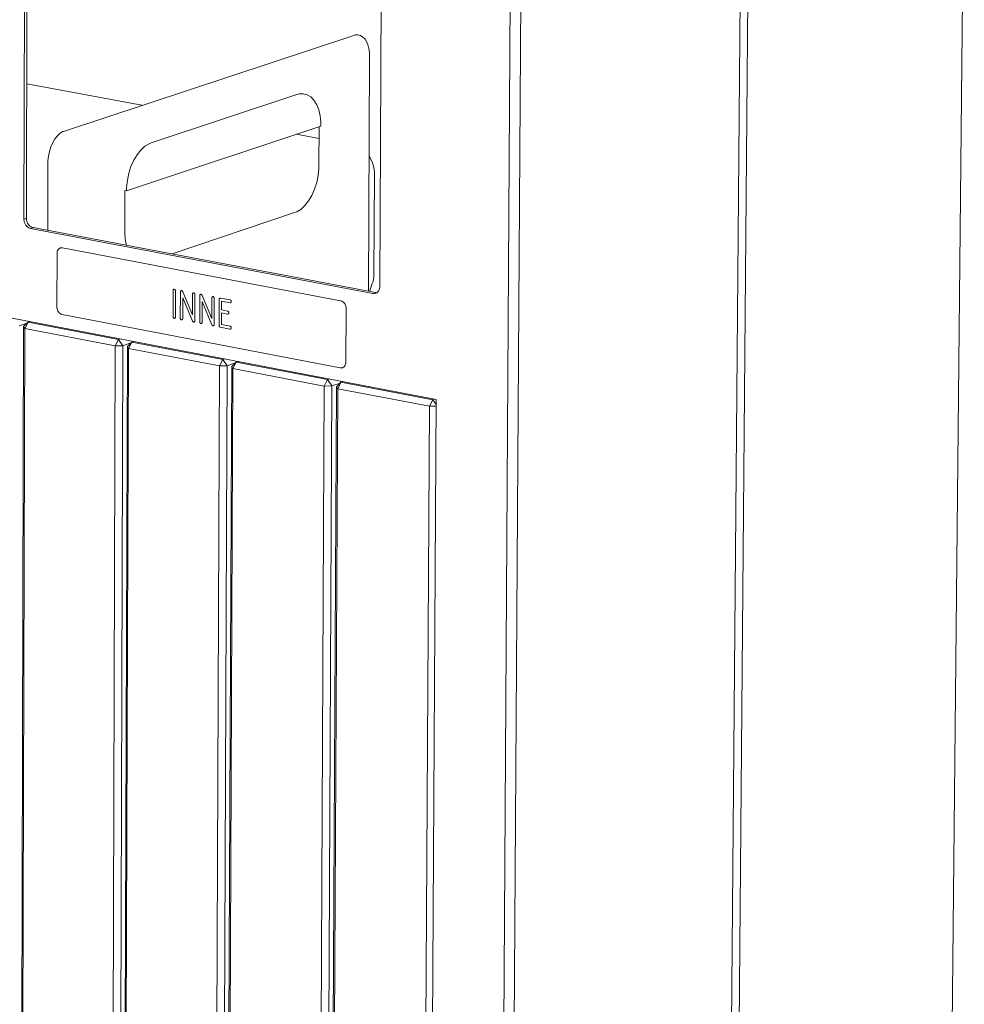
# Model space of a CAD drawing. Units: millimetres. Extents: x 116070 to 121610, y 13335 to 21260.
# Drawn here: x 117684 to 118004, y 15805 to 16139 of the extents above; entities that cross this region are included whole.
import ezdxf

# ---------------------------------------------------------------- set-up
doc = ezdxf.new("R2010")
doc.units = ezdxf.units.MM
doc.header["$MEASUREMENT"] = 0
for name, color, linetype, lineweight in [('020-Kształty_Nr_pióra__1', 7, 'Continuous', 13), ('220-Ściany_Nr_pióra__1', 7, 'Continuous', 13), ('440-Stropy_Nr_pióra__1', 7, 'Continuous', 13)]:
    doc.layers.add(name, color=color, linetype=linetype, lineweight=lineweight)

msp = doc.modelspace()

# ---------------------------------------------------------------- linework, layer by layer
at = {"layer": '020-Kształty_Nr_pióra__1', "color": 7, "linetype": 'Continuous', "lineweight": 13}
for p, q in [((117931.15, 16198.78), (117925.49, 15525.01)), ((117849.65, 15494.16), (117854.1, 16173.49)), ((117850.48, 16173.37), (117846.1, 15494.01)), ((117686.96, 16036.51), (117687.54, 16036.71)), ((117683.97, 16035.28), (117686.63, 16036.18)), ((117684.29, 15567.62), (117685.46, 16034.99)), ((117684.67, 15566.86), (117685.84, 16034.33)), ((117685.46, 16034.99), (117686.96, 16036.51)), ((117685.84, 16034.33), (117685.46, 16034.99)), ((117685.84, 16034.33), (117686.96, 16036.51)), ((117685.84, 16034.33), (117716.51, 16028.44)), ((117686.96, 16036.51), (117717.63, 16030.62)), ((117716.51, 16028.44), (117717.63, 16030.62)), ((117717.63, 16030.62), (117718.21, 16030.82)), ((117717.63, 16030.62), (117719.12, 16028.53)), ((117714.99, 15560.11), (117716.51, 16028.44)), ((117716.51, 16028.44), (117719.12, 16028.53)), ((117719.12, 16028.53), (117717.57, 15560.22)), ((117719.05, 15559.89), (117720.62, 16028.24)), ((117719.12, 16028.53), (117721.81, 16029.44)), ((117719.44, 15559.12), (117721.01, 16027.57)), ((117720.62, 16028.24), (117722.13, 16029.76)), ((117721.01, 16027.57), (117720.62, 16028.24)), ((117721.01, 16027.57), (117722.13, 16029.76)), ((117721.01, 16027.57), (117751.82, 16021.65)), ((117722.13, 16029.76), (117722.71, 16029.96)), ((117722.13, 16029.76), (117752.94, 16023.84)), ((117751.82, 16021.65), (117752.94, 16023.84)), ((117752.94, 16023.84), (117753.52, 16024.04)), ((117752.94, 16023.84), (117754.43, 16021.74)), ((117749.89, 15552.35), (117751.82, 16021.65)), ((117751.82, 16021.65), (117754.43, 16021.74)), ((117754.43, 16021.74), (117752.48, 15552.45)), ((117753.97, 15552.12), (117755.94, 16021.45)), ((117754.36, 15551.36), (117756.34, 16020.78)), ((117754.43, 16021.74), (117757.16, 16022.67)), ((117755.94, 16021.45), (117757.46, 16022.97)), ((117756.34, 16020.78), (117755.94, 16021.45)), ((117756.34, 16020.78), (117757.46, 16022.97)), ((117756.34, 16020.78), (117787.29, 16014.83)), ((117757.46, 16022.97), (117758.04, 16023.17)), ((117757.46, 16022.97), (117788.41, 16017.03)), ((117787.29, 16014.83), (117788.41, 16017.03)), ((117788.41, 16017.03), (117788.99, 16017.23)), ((117788.41, 16017.03), (117789.91, 16014.93)), ((117784.96, 15544.55), (117787.29, 16014.83)), ((117787.29, 16014.83), (117789.91, 16014.93)), ((117789.91, 16014.93), (117787.55, 15544.65)), ((117789.05, 15544.32), (117791.42, 16014.64)), ((117789.45, 15543.55), (117791.83, 16013.96)), ((117789.91, 16014.93), (117792.66, 16015.87)), ((117791.42, 16014.64), (117792.95, 16016.16)), ((117791.83, 16013.96), (117791.42, 16014.64)), ((117791.83, 16013.96), (117792.95, 16016.16)), ((117791.83, 16013.96), (117822.92, 16007.99)), ((117792.95, 16016.16), (117793.53, 16016.36)), ((117792.95, 16016.16), (117824.04, 16010.19)), ((117822.92, 16007.99), (117824.04, 16010.19)), ((117824.04, 16010.19), (117824.62, 16010.39)), ((117824.04, 16010.19), (117825.21, 16008.56)), ((117820.18, 15536.72), (117822.92, 16007.99)), ((117822.92, 16007.99), (117825.2, 16008.07))]:
    msp.add_line(p, q, dxfattribs=at)
at = {"layer": '220-Ściany_Nr_pióra__1', "color": 7, "linetype": 'Continuous', "lineweight": 13}
for p, q in [((117997.5, 15554.55), (118004.08, 16202.93)), ((117922.94, 15524.22), (117928.55, 16198.14)), ((117685.57, 16071.39), (117685.84, 16179.13)), ((117686.68, 16179.4), (117686.41, 16071.67)), ((117806.65, 16157.05), (117806.06, 16048.53)), ((117825.22, 16010.28), (117374.19, 16096.87)), ((117686.41, 16071.67), (117685.57, 16071.39)), ((117685.57, 16071.15), (117685.57, 16071.39)), ((117685.64, 16070.67), (117685.57, 16071.15)), ((117685.77, 16070.2), (117685.64, 16070.67)), ((117685.97, 16069.75), (117685.77, 16070.2)), ((117686.41, 16071.67), (117686.41, 16071.43)), ((117686.41, 16071.43), (117686.48, 16070.95)), ((117686.48, 16070.95), (117686.61, 16070.48)), ((117686.61, 16070.48), (117686.8, 16070.03)), ((117686.8, 16070.03), (117687.06, 16069.62)), ((117686.22, 16069.34), (117685.97, 16069.75)), ((117686.52, 16068.98), (117686.22, 16069.34)), ((117686.86, 16068.68), (117686.52, 16068.98)), ((117687.22, 16068.45), (117686.86, 16068.68)), ((117687.06, 16069.62), (117687.36, 16069.26)), ((117687.61, 16068.29), (117687.22, 16068.45)), ((117687.36, 16069.26), (117687.69, 16068.96)), ((117687.81, 16068.26), (117687.61, 16068.29)), ((117687.69, 16068.96), (117688.06, 16068.73)), ((117688.64, 16068.54), (117687.81, 16068.26)), ((117803.77, 16046.23), (117687.81, 16068.26)), ((117688.06, 16068.73), (117688.45, 16068.57)), ((117688.45, 16068.57), (117688.64, 16068.54)), ((117688.64, 16068.54), (117804.6, 16046.51)), ((117805.39, 16046.71), (117805.08, 16046.46)), ((117805.65, 16047.03), (117805.39, 16046.71)), ((117805.85, 16047.41), (117805.65, 16047.03)), ((117805.99, 16047.83), (117805.85, 16047.41)), ((117806.06, 16048.29), (117805.99, 16047.83)), ((117806.06, 16048.53), (117806.06, 16048.29)), ((117803.97, 16046.19), (117803.77, 16046.23)), ((117804.36, 16046.2), (117803.97, 16046.19)), ((117804.74, 16046.29), (117804.36, 16046.2)), ((117804.6, 16046.51), (117804.8, 16046.47)), ((117805.08, 16046.46), (117804.74, 16046.29)), ((117804.8, 16046.47), (117805.1, 16046.48)), ((117822.42, 15533.55), (117825.22, 16010.28))]:
    msp.add_line(p, q, dxfattribs=at)
at = {"layer": '440-Stropy_Nr_pióra__1', "color": 7, "linetype": 'Continuous', "lineweight": 13}
for p, q in [((117797.27, 16133.62), (117699.27, 16101.21)), ((117797.75, 16133.77), (117797.27, 16133.62)), ((117798.68, 16133.81), (117797.75, 16133.77)), ((117799.57, 16133.57), (117798.68, 16133.81)), ((117800.39, 16133.07), (117799.57, 16133.57)), ((117801.11, 16132.31), (117800.39, 16133.07)), ((117801.71, 16131.31), (117801.11, 16132.31)), ((117802.18, 16130.12), (117801.71, 16131.31)), ((117802.5, 16128.77), (117802.18, 16130.12)), ((117802.66, 16127.29), (117802.5, 16128.77)), ((117802.65, 16126.51), (117802.66, 16127.29)), ((117802.23, 16046.96), (117802.65, 16126.51)), ((117725.46, 16109.93), (117686.52, 16117.2)), ((117778.03, 16113.58), (117728.66, 16097.18)), ((117778.75, 16113.82), (117778.03, 16113.58)), ((117780.15, 16113.88), (117778.75, 16113.82)), ((117781.49, 16113.52), (117780.15, 16113.88)), ((117782.73, 16112.77), (117781.49, 16113.52)), ((117783.81, 16111.63), (117782.73, 16112.77)), ((117784.72, 16110.14), (117783.81, 16111.63)), ((117785.43, 16108.35), (117784.72, 16110.14)), ((117785.91, 16106.32), (117785.43, 16108.35)), ((117786.14, 16104.1), (117785.91, 16106.32)), ((117786.14, 16102.93), (117786.14, 16104.1)), ((117697.82, 16100.46), (117696.91, 16099.61)), ((117698.78, 16101.05), (117697.82, 16100.46)), ((117699.27, 16101.21), (117698.78, 16101.05)), ((117720.34, 16080.96), (117786.14, 16102.93)), ((117785.52, 16098.71), (117777.82, 16100.15)), ((117785.54, 16102.73), (117785.48, 16089.68)), ((117695.31, 16097.29), (117694.69, 16095.87)), ((117696.06, 16098.55), (117695.31, 16097.29)), ((117696.91, 16099.61), (117696.06, 16098.55)), ((117727.94, 16096.93), (117726.51, 16096.05)), ((117728.66, 16097.18), (117727.94, 16096.93)), ((117694.2, 16094.35), (117693.86, 16092.76)), ((117694.69, 16095.87), (117694.2, 16094.35)), ((117725.15, 16094.79), (117723.89, 16093.2)), ((117726.51, 16096.05), (117725.15, 16094.79)), ((117693.68, 16090.36), (117693.62, 16067.59)), ((117693.69, 16091.15), (117693.68, 16090.36)), ((117693.86, 16092.76), (117693.69, 16091.15)), ((117722.77, 16091.32), (117721.83, 16089.2)), ((117723.89, 16093.2), (117722.77, 16091.32)), ((117802.98, 16091.9), (117802.47, 16092.74)), ((117803.62, 16090.44), (117802.98, 16091.9)), ((117804.06, 16088.9), (117803.62, 16090.44)), ((117721.1, 16086.92), (117720.6, 16084.54)), ((117721.83, 16089.2), (117721.1, 16086.92)), ((117785.47, 16088.51), (117785.21, 16086.12)), ((117785.48, 16089.68), (117785.47, 16088.51)), ((117804.28, 16087.32), (117804.06, 16088.9)), ((117804.27, 16086.55), (117804.28, 16087.32)), ((117720.6, 16084.54), (117720.34, 16082.14)), ((117784.72, 16083.76), (117783.99, 16081.5)), ((117785.21, 16086.12), (117784.72, 16083.76)), ((117804.09, 16052.76), (117804.27, 16086.55)), ((117719.69, 16067.33), (117719.74, 16081.07)), ((117719.74, 16081.07), (117720.34, 16080.96)), ((117720.34, 16082.14), (117720.34, 16080.96)), ((117783.99, 16081.5), (117783.06, 16079.4)), ((117781.96, 16077.53), (117780.72, 16075.95)), ((117783.06, 16079.4), (117781.96, 16077.53)), ((117777.25, 16073.58), (117735.73, 16059.59)), ((117777.96, 16073.82), (117777.25, 16073.58)), ((117779.37, 16074.7), (117777.96, 16073.82)), ((117780.72, 16075.95), (117779.37, 16074.7)), ((117719.71, 16066.16), (117719.69, 16067.33)), ((117719.98, 16063.94), (117719.71, 16066.16)), ((117720.35, 16062.51), (117719.98, 16063.94)), ((117696.79, 16059.86), (117696.8, 16060.05)), ((117696.8, 16060.05), (117696.86, 16060.41)), ((117696.86, 16060.41), (117696.97, 16060.75)), ((117696.97, 16060.75), (117697.13, 16061.04)), ((117697.13, 16061.04), (117697.34, 16061.29)), ((117697.34, 16061.29), (117697.58, 16061.49)), ((117697.58, 16061.49), (117697.85, 16061.62)), ((117697.85, 16061.62), (117698.15, 16061.69)), ((117697.85, 16061.62), (117697.9, 16061.63)), ((117698.15, 16061.69), (117698.46, 16061.69)), ((117698.46, 16061.69), (117698.62, 16061.66)), ((117698.62, 16061.66), (117792.84, 16043.74)), ((117696.74, 16041.58), (117696.79, 16059.86)), ((117803.56, 16049.61), (117803.8, 16050.29)), ((117803.8, 16050.29), (117804.07, 16051.76)), ((117804.07, 16051.76), (117804.09, 16052.76)), ((117736.06, 16038.34), (117736.09, 16047.23)), ((117736.09, 16047.27), (117736.1, 16047.35)), ((117736.09, 16047.23), (117736.09, 16047.27)), ((117736.1, 16047.35), (117736.13, 16047.43)), ((117736.13, 16047.43), (117736.17, 16047.5)), ((117736.17, 16047.5), (117736.21, 16047.55)), ((117736.21, 16047.55), (117736.27, 16047.6)), ((117736.27, 16047.6), (117736.33, 16047.63)), ((117736.33, 16047.63), (117736.39, 16047.65)), ((117736.33, 16047.63), (117736.4, 16047.65)), ((117736.4, 16047.65), (117736.47, 16047.65)), ((117736.47, 16047.65), (117736.5, 16047.64)), ((117736.5, 16047.64), (117736.54, 16047.63)), ((117736.54, 16047.63), (117736.61, 16047.61)), ((117736.61, 16047.61), (117736.68, 16047.56)), ((117736.68, 16047.56), (117736.74, 16047.51)), ((117736.74, 16047.51), (117736.79, 16047.44)), ((117736.79, 16047.44), (117736.84, 16047.37)), ((117736.84, 16047.37), (117736.88, 16047.29)), ((117736.88, 16047.29), (117736.9, 16047.2)), ((117736.91, 16047.07), (117736.88, 16038.18)), ((117736.9, 16047.2), (117736.91, 16047.11)), ((117736.91, 16047.11), (117736.91, 16047.07)), ((117738.52, 16037.87), (117738.55, 16046.76)), ((117738.55, 16046.8), (117738.57, 16046.88)), ((117738.55, 16046.76), (117738.55, 16046.8)), ((117738.57, 16046.88), (117738.59, 16046.96)), ((117738.59, 16046.96), (117738.63, 16047.03)), ((117738.63, 16047.03), (117738.67, 16047.08)), ((117738.67, 16047.08), (117738.73, 16047.13)), ((117738.73, 16047.13), (117738.79, 16047.16)), ((117738.79, 16047.16), (117738.85, 16047.18)), ((117738.79, 16047.16), (117738.86, 16047.18)), ((117738.86, 16047.18), (117738.93, 16047.18)), ((117738.93, 16047.18), (117738.96, 16047.17)), ((117738.96, 16047.17), (117739.01, 16047.16)), ((117739.01, 16047.16), (117739.08, 16047.13)), ((117739.08, 16047.13), (117739.16, 16047.08)), ((117739.16, 16047.08), (117739.22, 16047.01)), ((117739.22, 16047.01), (117739.28, 16046.94)), ((117739.28, 16046.94), (117739.33, 16046.85)), ((117739.33, 16046.85), (117739.34, 16046.81)), ((117739.34, 16046.81), (117742.63, 16038.99)), ((117802.6, 16046.89), (117803.56, 16049.61)), ((117739.37, 16044.7), (117739.34, 16037.71)), ((117742.67, 16036.83), (117739.37, 16044.7)), ((117742.63, 16038.99), (117742.66, 16045.97)), ((117742.66, 16046.02), (117742.67, 16046.1)), ((117742.66, 16045.97), (117742.66, 16046.02)), ((117742.67, 16046.1), (117742.7, 16046.18)), ((117742.7, 16046.18), (117742.73, 16046.25)), ((117742.73, 16046.25), (117742.78, 16046.3)), ((117742.78, 16046.3), (117742.83, 16046.35)), ((117742.83, 16046.35), (117742.9, 16046.38)), ((117742.9, 16046.38), (117742.96, 16046.4)), ((117742.9, 16046.38), (117742.95, 16046.4)), ((117742.96, 16046.4), (117743.04, 16046.4)), ((117743.04, 16046.4), (117743.07, 16046.39)), ((117743.07, 16046.39), (117743.11, 16046.38)), ((117743.11, 16046.38), (117743.18, 16046.35)), ((117743.18, 16046.35), (117743.24, 16046.31)), ((117743.24, 16046.31), (117743.31, 16046.26)), ((117743.31, 16046.26), (117743.36, 16046.19)), ((117743.36, 16046.19), (117743.41, 16046.12)), ((117743.41, 16046.12), (117743.44, 16046.03)), ((117743.44, 16046.03), (117743.47, 16045.95)), ((117743.48, 16045.82), (117743.44, 16036.92)), ((117743.47, 16045.95), (117743.48, 16045.86)), ((117743.48, 16045.86), (117743.48, 16045.82)), ((117745.09, 16036.61), (117745.12, 16045.5)), ((117745.12, 16045.55), (117745.14, 16045.63)), ((117745.12, 16045.5), (117745.12, 16045.55)), ((117745.14, 16045.63), (117745.16, 16045.71)), ((117745.16, 16045.71), (117745.2, 16045.77)), ((117745.2, 16045.77), (117745.24, 16045.83)), ((117745.24, 16045.83), (117745.3, 16045.88)), ((117745.3, 16045.88), (117745.36, 16045.91)), ((117745.36, 16045.91), (117745.42, 16045.93)), ((117745.36, 16045.91), (117745.43, 16045.93)), ((117745.43, 16045.93), (117745.5, 16045.93)), ((117745.5, 16045.93), (117745.54, 16045.92)), ((117745.54, 16045.92), (117745.58, 16045.91)), ((117745.58, 16045.91), (117745.65, 16045.87)), ((117745.65, 16045.87), (117745.73, 16045.82)), ((117745.73, 16045.82), (117745.79, 16045.76)), ((117745.79, 16045.76), (117745.85, 16045.69)), ((117745.85, 16045.69), (117745.9, 16045.6)), ((117745.9, 16045.6), (117745.91, 16045.56)), ((117745.91, 16045.56), (117749.2, 16037.73)), ((117745.94, 16043.45), (117745.91, 16036.45)), ((117749.24, 16035.57), (117745.94, 16043.45)), ((117749.2, 16037.73), (117749.23, 16044.72)), ((117749.23, 16044.76), (117749.24, 16044.85)), ((117749.23, 16044.72), (117749.23, 16044.76)), ((117749.24, 16044.85), (117749.27, 16044.92)), ((117749.27, 16044.92), (117749.31, 16044.99)), ((117749.31, 16044.99), (117749.35, 16045.05)), ((117749.35, 16045.05), (117749.41, 16045.09)), ((117749.41, 16045.09), (117749.47, 16045.13)), ((117749.47, 16045.13), (117749.53, 16045.14)), ((117749.47, 16045.13), (117749.54, 16045.14)), ((117749.54, 16045.14), (117749.61, 16045.14)), ((117749.61, 16045.14), (117749.65, 16045.14)), ((117749.65, 16045.14), (117749.68, 16045.13)), ((117749.68, 16045.13), (117749.75, 16045.1)), ((117749.75, 16045.1), (117749.82, 16045.06)), ((117749.82, 16045.06), (117749.88, 16045)), ((117749.88, 16045), (117749.94, 16044.94)), ((117749.94, 16044.94), (117749.98, 16044.86)), ((117749.98, 16044.86), (117750.02, 16044.78)), ((117750.02, 16044.78), (117750.04, 16044.69)), ((117750.05, 16044.56), (117750.02, 16035.67)), ((117750.04, 16044.69), (117750.05, 16044.61)), ((117750.05, 16044.61), (117750.05, 16044.56)), ((117751.66, 16035.35), (117751.7, 16044.25)), ((117751.7, 16044.29), (117751.71, 16044.38)), ((117751.7, 16044.25), (117751.7, 16044.29)), ((117751.71, 16044.38), (117751.74, 16044.45)), ((117751.74, 16044.45), (117751.77, 16044.52)), ((117751.77, 16044.52), (117751.82, 16044.58)), ((117751.82, 16044.58), (117751.88, 16044.62)), ((117751.88, 16044.62), (117751.94, 16044.65)), ((117751.94, 16044.65), (117751.99, 16044.67)), ((117751.94, 16044.65), (117752.01, 16044.67)), ((117752.01, 16044.67), (117752.08, 16044.67)), ((117752.08, 16044.67), (117752.11, 16044.67)), ((117752.11, 16044.67), (117755.4, 16044.04)), ((117752.52, 16043.6), (117752.51, 16040.63)), ((117755.4, 16043.05), (117752.52, 16043.6)), ((117755.4, 16044.04), (117755.44, 16044.03)), ((117755.44, 16044.03), (117755.51, 16044)), ((117755.51, 16044), (117755.58, 16043.96)), ((117755.58, 16043.96), (117755.64, 16043.91)), ((117755.64, 16043.91), (117755.69, 16043.84)), ((117755.69, 16043.84), (117755.74, 16043.76)), ((117755.74, 16043.76), (117755.78, 16043.68)), ((117755.78, 16043.68), (117755.8, 16043.6)), ((117755.8, 16043.6), (117755.81, 16043.51)), ((117755.81, 16043.42), (117755.8, 16043.34)), ((117755.81, 16043.51), (117755.81, 16043.47)), ((117755.81, 16043.47), (117755.81, 16043.42)), ((117792.84, 16043.74), (117793, 16043.71)), ((117793, 16043.71), (117793.31, 16043.59)), ((117793.31, 16043.59), (117793.61, 16043.4)), ((117793.61, 16043.4), (117793.89, 16043.16)), ((117696.74, 16041.39), (117696.74, 16041.58)), ((117696.8, 16041), (117696.74, 16041.39)), ((117696.91, 16040.63), (117696.8, 16041)), ((117697.07, 16040.27), (117696.91, 16040.63)), ((117697.28, 16039.94), (117697.07, 16040.27)), ((117752.51, 16040.63), (117752.56, 16040.65)), ((117752.51, 16040.63), (117754.56, 16040.24)), ((117754.56, 16040.24), (117754.6, 16040.23)), ((117754.6, 16040.23), (117754.67, 16040.2)), ((117754.67, 16040.2), (117754.74, 16040.16)), ((117754.74, 16040.16), (117754.8, 16040.11)), ((117754.8, 16040.11), (117754.85, 16040.04)), ((117754.85, 16040.04), (117754.9, 16039.97)), ((117755.44, 16043.04), (117755.4, 16043.05)), ((117755.51, 16043.04), (117755.44, 16043.04)), ((117755.57, 16043.06), (117755.51, 16043.04)), ((117755.64, 16043.09), (117755.57, 16043.06)), ((117755.57, 16043.06), (117755.63, 16043.08)), ((117755.69, 16043.14), (117755.64, 16043.09)), ((117755.74, 16043.19), (117755.69, 16043.14)), ((117755.77, 16043.26), (117755.74, 16043.19)), ((117755.8, 16043.34), (117755.77, 16043.26)), ((117793.89, 16043.16), (117794.13, 16042.87)), ((117794.13, 16042.87), (117794.34, 16042.54)), ((117794.34, 16042.54), (117794.5, 16042.18)), ((117794.5, 16042.18), (117794.61, 16041.81)), ((117794.67, 16041.23), (117794.57, 16022.84)), ((117794.61, 16041.81), (117794.67, 16041.42)), ((117794.67, 16041.42), (117794.67, 16041.23)), ((117697.52, 16039.66), (117697.28, 16039.94)), ((117697.79, 16039.42), (117697.52, 16039.66)), ((117698.09, 16039.24), (117697.79, 16039.42)), ((117698.4, 16039.11), (117698.09, 16039.24)), ((117698.56, 16039.09), (117698.4, 16039.11)), ((117792.72, 16021.03), (117698.56, 16039.09)), ((117736.06, 16038.29), (117736.06, 16038.34)), ((117736.07, 16038.21), (117736.06, 16038.29)), ((117736.09, 16038.12), (117736.07, 16038.21)), ((117736.13, 16038.04), (117736.09, 16038.12)), ((117736.18, 16037.96), (117736.13, 16038.04)), ((117736.23, 16037.9), (117736.18, 16037.96)), ((117736.29, 16037.84), (117736.23, 16037.9)), ((117736.36, 16037.8), (117736.29, 16037.84)), ((117736.43, 16037.77), (117736.36, 16037.8)), ((117736.47, 16037.77), (117736.43, 16037.77)), ((117736.5, 16037.76), (117736.47, 16037.77)), ((117736.57, 16037.76), (117736.5, 16037.76)), ((117736.64, 16037.78), (117736.57, 16037.76)), ((117736.7, 16037.81), (117736.64, 16037.78)), ((117736.64, 16037.78), (117736.7, 16037.8)), ((117736.76, 16037.85), (117736.7, 16037.81)), ((117736.81, 16037.91), (117736.76, 16037.85)), ((117736.84, 16037.98), (117736.81, 16037.91)), ((117736.87, 16038.05), (117736.84, 16037.98)), ((117736.88, 16038.14), (117736.87, 16038.05)), ((117736.88, 16038.18), (117736.88, 16038.14)), ((117738.52, 16037.82), (117738.52, 16037.87)), ((117738.53, 16037.73), (117738.52, 16037.82)), ((117738.56, 16037.65), (117738.53, 16037.73)), ((117738.59, 16037.57), (117738.56, 16037.65)), ((117738.64, 16037.49), (117738.59, 16037.57)), ((117738.69, 16037.43), (117738.64, 16037.49)), ((117738.76, 16037.37), (117738.69, 16037.43)), ((117738.82, 16037.33), (117738.76, 16037.37)), ((117738.89, 16037.3), (117738.82, 16037.33)), ((117738.93, 16037.29), (117738.89, 16037.3)), ((117738.97, 16037.29), (117738.93, 16037.29)), ((117739.04, 16037.29), (117738.97, 16037.29)), ((117739.1, 16037.31), (117739.04, 16037.29)), ((117739.17, 16037.34), (117739.1, 16037.31)), ((117739.1, 16037.31), (117739.16, 16037.32)), ((117739.22, 16037.38), (117739.17, 16037.34)), ((117739.27, 16037.44), (117739.22, 16037.38)), ((117739.3, 16037.51), (117739.27, 16037.44)), ((117739.33, 16037.58), (117739.3, 16037.51)), ((117739.34, 16037.67), (117739.33, 16037.58)), ((117739.34, 16037.71), (117739.34, 16037.67)), ((117742.69, 16036.79), (117742.67, 16036.83)), ((117742.73, 16036.71), (117742.69, 16036.79)), ((117742.79, 16036.65), (117742.73, 16036.71)), ((117743.41, 16036.72), (117743.37, 16036.65)), ((117743.43, 16036.8), (117743.41, 16036.72)), ((117743.44, 16036.88), (117743.43, 16036.8)), ((117743.44, 16036.92), (117743.44, 16036.88)), ((117752.5, 16039.64), (117752.49, 16035.69)), ((117754.56, 16039.25), (117752.5, 16039.64)), ((117754.6, 16039.24), (117754.56, 16039.25)), ((117754.67, 16039.24), (117754.6, 16039.24)), ((117754.73, 16039.26), (117754.67, 16039.24)), ((117754.8, 16039.29), (117754.73, 16039.26)), ((117754.73, 16039.26), (117754.79, 16039.28)), ((117754.85, 16039.34), (117754.8, 16039.29)), ((117754.9, 16039.4), (117754.85, 16039.34)), ((117754.9, 16039.97), (117754.94, 16039.88)), ((117754.93, 16039.46), (117754.9, 16039.4)), ((117754.96, 16039.54), (117754.93, 16039.46)), ((117754.94, 16039.88), (117754.96, 16039.8)), ((117754.96, 16039.8), (117754.97, 16039.71)), ((117754.97, 16039.62), (117754.96, 16039.54)), ((117754.97, 16039.71), (117754.97, 16039.67)), ((117754.97, 16039.67), (117754.97, 16039.62)), ((117742.85, 16036.59), (117742.79, 16036.65)), ((117742.91, 16036.55), (117742.85, 16036.59)), ((117742.98, 16036.52), (117742.91, 16036.55)), ((117743.03, 16036.51), (117742.98, 16036.52)), ((117743.07, 16036.5), (117743.03, 16036.51)), ((117743.14, 16036.5), (117743.07, 16036.5)), ((117743.21, 16036.52), (117743.14, 16036.5)), ((117743.27, 16036.55), (117743.21, 16036.52)), ((117743.21, 16036.52), (117743.26, 16036.54)), ((117743.32, 16036.6), (117743.27, 16036.55)), ((117743.37, 16036.65), (117743.32, 16036.6)), ((117745.09, 16036.57), (117745.09, 16036.61)), ((117745.1, 16036.48), (117745.09, 16036.57)), ((117745.13, 16036.39), (117745.1, 16036.48)), ((117745.16, 16036.31), (117745.13, 16036.39)), ((117745.21, 16036.24), (117745.16, 16036.31)), ((117745.26, 16036.17), (117745.21, 16036.24)), ((117745.32, 16036.11), (117745.26, 16036.17)), ((117745.39, 16036.07), (117745.32, 16036.11)), ((117745.46, 16036.04), (117745.39, 16036.07)), ((117745.5, 16036.04), (117745.46, 16036.04)), ((117745.53, 16036.03), (117745.5, 16036.04)), ((117745.6, 16036.03), (117745.53, 16036.03)), ((117745.67, 16036.05), (117745.6, 16036.03)), ((117745.73, 16036.08), (117745.67, 16036.05)), ((117745.67, 16036.05), (117745.73, 16036.07)), ((117745.79, 16036.12), (117745.73, 16036.08)), ((117745.84, 16036.18), (117745.79, 16036.12)), ((117745.87, 16036.25), (117745.84, 16036.18)), ((117745.9, 16036.33), (117745.87, 16036.25)), ((117745.91, 16036.41), (117745.9, 16036.33)), ((117745.91, 16036.45), (117745.91, 16036.41)), ((117749.26, 16035.53), (117749.24, 16035.57)), ((117749.31, 16035.45), (117749.26, 16035.53)), ((117749.36, 16035.39), (117749.31, 16035.45)), ((117749.42, 16035.33), (117749.36, 16035.39)), ((117749.49, 16035.29), (117749.42, 16035.33)), ((117749.56, 16035.26), (117749.49, 16035.29)), ((117749.6, 16035.25), (117749.56, 16035.26)), ((117749.64, 16035.25), (117749.6, 16035.25)), ((117749.71, 16035.25), (117749.64, 16035.25)), ((117749.78, 16035.26), (117749.71, 16035.25)), ((117749.84, 16035.29), (117749.78, 16035.26)), ((117749.78, 16035.26), (117749.83, 16035.28)), ((117749.9, 16035.34), (117749.84, 16035.29)), ((117749.94, 16035.4), (117749.9, 16035.34)), ((117749.98, 16035.46), (117749.94, 16035.4)), ((117750, 16035.54), (117749.98, 16035.46)), ((117750.02, 16035.62), (117750, 16035.54)), ((117750.02, 16035.67), (117750.02, 16035.62)), ((117751.66, 16035.31), (117751.66, 16035.35)), ((117751.67, 16035.22), (117751.66, 16035.31)), ((117751.7, 16035.13), (117751.67, 16035.22)), ((117751.74, 16035.05), (117751.7, 16035.13)), ((117751.78, 16034.98), (117751.74, 16035.05)), ((117751.84, 16034.91), (117751.78, 16034.98)), ((117751.9, 16034.86), (117751.84, 16034.91)), ((117751.97, 16034.81), (117751.9, 16034.86)), ((117752.04, 16034.79), (117751.97, 16034.81)), ((117752.07, 16034.78), (117752.04, 16034.79)), ((117755.36, 16034.15), (117752.07, 16034.78)), ((117752.49, 16035.69), (117752.54, 16035.71)), ((117752.49, 16035.69), (117755.37, 16035.14)), ((117755.4, 16034.14), (117755.36, 16034.15)), ((117755.37, 16035.14), (117755.4, 16035.13)), ((117755.4, 16035.13), (117755.47, 16035.1)), ((117755.47, 16034.15), (117755.4, 16034.14)), ((117755.47, 16035.1), (117755.54, 16035.06)), ((117755.54, 16034.16), (117755.47, 16034.15)), ((117755.54, 16035.06), (117755.6, 16035.01)), ((117755.6, 16034.19), (117755.54, 16034.16)), ((117755.54, 16034.16), (117755.59, 16034.18)), ((117755.6, 16035.01), (117755.66, 16034.94)), ((117755.65, 16034.24), (117755.6, 16034.19)), ((117755.7, 16034.3), (117755.65, 16034.24)), ((117755.66, 16034.94), (117755.7, 16034.87)), ((117755.7, 16034.87), (117755.74, 16034.78)), ((117755.74, 16034.36), (117755.7, 16034.3)), ((117755.74, 16034.78), (117755.76, 16034.7)), ((117755.76, 16034.44), (117755.74, 16034.36)), ((117755.76, 16034.7), (117755.78, 16034.61)), ((117755.77, 16034.52), (117755.76, 16034.44)), ((117755.78, 16034.61), (117755.77, 16034.57)), ((117755.77, 16034.57), (117755.77, 16034.52)), ((117792.88, 16021), (117792.72, 16021.03)), ((117793.2, 16021), (117792.88, 16021)), ((117793.5, 16021.07), (117793.2, 16021)), ((117793.78, 16021.21), (117793.5, 16021.07)), ((117793.5, 16021.07), (117793.54, 16021.09)), ((117794.02, 16021.4), (117793.78, 16021.21)), ((117794.23, 16021.65), (117794.02, 16021.4)), ((117794.4, 16021.95), (117794.23, 16021.65)), ((117794.51, 16022.28), (117794.4, 16021.95)), ((117794.57, 16022.65), (117794.51, 16022.28)), ((117794.57, 16022.84), (117794.57, 16022.65))]:
    msp.add_line(p, q, dxfattribs=at)

doc.saveas('drawing.dxf')
